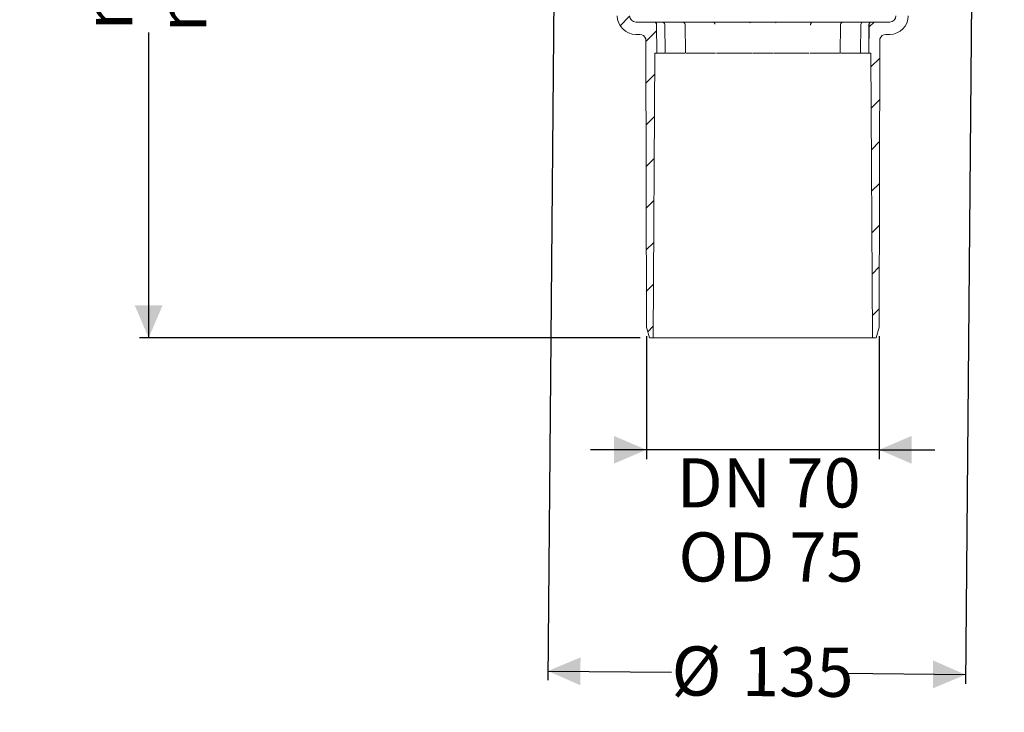
# Model space of a CAD drawing. Units: millimetres. Extents: x 211 to 701, y 35 to 555.
# Drawn here: x 211 to 529, y 35 to 259 of the extents above; entities that cross this region are included whole.
import ezdxf

# ---------------------------------------------------------------- set-up
doc = ezdxf.new("R2010")
doc.units = ezdxf.units.MM
doc.header["$LTSCALE"] = 3
doc.linetypes.add('SLD-Durchgehend', pattern=[0])
doc.layers.add('MAßLINIE_MAßZEICHNUNGEN', color=7, linetype='SLD-Durchgehend')
doc.styles.add('SLDTEXTSTYLE0', font='Opinion Pro')
doc.dimstyles.new('SLDDIMSTYLE0', dxfattribs={"dimtxt": 15.875, "dimasz": 10.5, "dimexe": 0, "dimexo": 0.0625, "dimgap": 3.96875, "dimtad": 1, "dimdec": 0, "dimrnd": 1e-09, "dimzin": 12, "dimdsep": 46, "dimtxsty": 'SLDTEXTSTYLE0', "dimsah": 1, "dimcen": 0.09, "dimadec": 0, "dimazin": 3, "dimtfac": 1, "dimtdec": 0, "dimtmove": 0, "dimatfit": 0, "dimfxl": 0, "dimfrac": 2, "dimtolj": 1, "dimtzin": 12, "dimarcsym": 0})
doc.dimstyles.new('SLDDIMSTYLE1', dxfattribs={"dimtxt": 15.875, "dimasz": 10.5, "dimexe": 0, "dimexo": 0.0625, "dimgap": 3.96875, "dimtad": 0, "dimdec": 0, "dimrnd": 1e-09, "dimzin": 12, "dimdsep": 46, "dimtxsty": 'SLDTEXTSTYLE0', "dimsah": 1, "dimcen": 0.09, "dimadec": 0, "dimazin": 3, "dimtfac": 1, "dimtdec": 0, "dimtofl": 0, "dimtmove": 0, "dimatfit": 3, "dimfxl": 0, "dimfrac": 2, "dimtolj": 1, "dimtzin": 12, "dimarcsym": 0})

# ---------------------------------------------------------------- blocks, each defined once
blk = doc.blocks.new('_D')
at = {"layer": 'MAßLINIE_MAßZEICHNUNGEN', "color": 7}
for p, q in [((413.26, 156.29), (413.26, 116.64)), ((488.46, 156.29), (488.46, 116.64)), ((413.26, 119.64), (395.26, 119.64)), ((488.46, 119.64), (413.26, 119.64)), ((488.46, 119.64), (506.46, 119.64))]:
    blk.add_line(p, q, dxfattribs=at)
for points in [[(413.26, 119.64), (402.76, 124.14), (402.76, 115.14)], [(488.46, 119.64), (498.96, 115.14), (498.96, 124.14)]]:
    blk.add_solid(points, dxfattribs=at)
at = {"layer": 'MAßLINIE_MAßZEICHNUNGEN', "color": 7, "char_height": 15.875, "attachment_point": 1, "style": 'SLDTEXTSTYLE0'}
for s, insert in [('DN 70', (423.04, 116.89)), ('OD 75', (423.61, 92.96))]:
    blk.add_mtext(s, dxfattribs=dict(at, insert=insert))
blk = doc.blocks.new('_D_1')
at = {"layer": 'MAßLINIE_MAßZEICHNUNGEN', "color": 7}
for p, q in [((383.4, 269.79), (381.44, 45.19)), ((518.24, 264.77), (516.31, 44.01)), ((381.46, 48.19), (421.39, 47.84)), ((516.34, 47.01), (476.4, 47.36))]:
    blk.add_line(p, q, dxfattribs=at)
for points in [[(381.46, 48.19), (391.92, 43.59), (392, 52.59)], [(516.34, 47.01), (505.88, 51.6), (505.8, 42.6)]]:
    blk.add_solid(points, dxfattribs=at)
at = {"layer": 'MAßLINIE_MAßZEICHNUNGEN', "color": 7, "char_height": 15.875, "attachment_point": 1, "rotation": 359.5, "style": 'SLDTEXTSTYLE0'}
for s, insert in [('%%c', (421.47, 56.2)), ('135', (444.2, 56))]:
    blk.add_mtext(s, dxfattribs=dict(at, insert=insert))
blk = doc.blocks.new('_D_2')
at = {"layer": 'MAßLINIE_MAßZEICHNUNGEN', "color": 7}
for p, q in [((252.52, 434.04), (252.52, 334.11)), ((252.52, 155.79), (252.52, 254.39)), ((411.3, 155.79), (249.52, 155.79))]:
    blk.add_line(p, q, dxfattribs=at)
for points in [[(252.52, 434.04), (248.02, 423.54), (257.02, 423.54)], [(252.52, 155.79), (257.02, 166.29), (248.02, 166.29)]]:
    blk.add_solid(points, dxfattribs=at)
at = {"layer": 'MAßLINIE_MAßZEICHNUNGEN', "color": 7, "char_height": 15.875, "attachment_point": 1, "rotation": 90, "style": 'SLDTEXTSTYLE0'}
for s, insert in [('max. 291', (255.28, 254.39)), ('min. 258', (231.35, 255.09))]:
    blk.add_mtext(s, dxfattribs=dict(at, insert=insert))

msp = doc.modelspace()

# ---------------------------------------------------------------- hatches: boundary and pattern name
at = {"linetype": 'SLD-Durchgehend', "lineweight": 18}
h = msp.add_hatch(dxfattribs=at)
h.set_pattern_fill('ANSI31', scale=3, style=0)
edge = h.paths.add_edge_path(flags=0)
edge.add_line((383.57, 312.79), (383.58, 311.75))
edge.add_line((383.58, 311.75), (384.06, 311.75))
edge.add_line((384.06, 311.75), (384.06, 310.91))
edge.add_line((384.06, 310.91), (383.56, 310.91))
edge.add_line((383.56, 310.91), (383.56, 310.83))
edge.add_line((383.56, 310.83), (384.06, 310.83))
edge.add_line((384.06, 310.83), (384.06, 307.01))
edge.add_line((384.06, 307.01), (383.56, 307.01))
edge.add_line((383.56, 307.01), (383.56, 306.5))
edge.add_line((383.56, 306.5), (384.06, 306.5))
edge.add_line((384.06, 306.5), (384.06, 305.4))
edge.add_line((384.06, 305.4), (383.56, 305.4))
edge.add_line((383.56, 305.4), (383.56, 305.23))
edge.add_line((383.56, 305.23), (384.06, 305.23))
edge.add_line((384.06, 305.23), (384.06, 301.83))
edge.add_line((384.06, 301.83), (383.67, 301.83))
edge.add_line((383.67, 301.83), (383.68, 300.79))
edge.add_line((383.68, 300.79), (383.18, 300.79))
edge.add_line((383.18, 300.79), (383.2, 298.79))
edge.add_line((383.2, 298.79), (383.7, 298.79))
edge.add_line((383.7, 298.79), (383.8, 286.79))
edge.add_line((383.8, 286.79), (383.3, 286.79))
edge.add_line((383.3, 286.79), (383.32, 284.79))
edge.add_line((383.32, 284.79), (383.82, 284.79))
edge.add_line((383.82, 284.79), (383.87, 278.91))
edge.add_line((383.87, 278.91), (383.47, 278.91))
edge.add_line((383.47, 278.91), (383.47, 278.52))
edge.add_line((383.47, 278.52), (383.87, 278.52))
edge.add_line((383.87, 278.52), (383.92, 272.79))
edge.add_line((383.92, 272.79), (383.42, 272.79))
edge.add_line((383.42, 272.79), (383.47, 267.77))
edge.add_line((383.47, 267.77), (382.97, 267.28))
edge.add_line((382.97, 267.28), (383.85, 266.29))
edge.add_arc((384.97, 267.29), 1.5, 221.7842, 270)
edge.add_line((384.97, 265.79), (386.02, 265.79))
edge.add_line((386.02, 265.79), (386.02, 265.79))
edge.add_arc((385.97, 267.79), 2, 271.5674, 350.5769)
edge.add_arc((389.17, 267.26), 1.25, 55.2631, 170.5769, ccw=False)
edge.add_arc((397.86, 279.79), 14, 235.2631, 270)
edge.add_line((397.86, 265.79), (402.86, 265.79))
edge.add_arc((402.86, 264.79), 1, 0, 90, ccw=False)
edge.add_line((403.86, 264.79), (403.86, 259.79))
edge.add_arc((409.86, 259.79), 6, 180, 270)
edge.add_line((409.86, 253.79), (411.1, 253.79))
edge.add_arc((411.1, 251.69), 2.1, 17.8528, 90, ccw=False)
edge.add_line((413.1, 252.33), (413.26, 159.29))
edge.add_line((413.26, 159.29), (413.26, 159.29))
edge.add_line((413.26, 159.29), (414.3, 155.79))
edge.add_line((414.3, 155.79), (415.46, 155.79))
edge.add_line((415.46, 155.79), (415.95, 247.76))
edge.add_line((415.95, 247.76), (416.61, 247.76))
edge.add_line((416.61, 247.76), (416.53, 256.95))
edge.add_arc((415.68, 256.94), 0.85, 0.5, 90)
edge.add_line((415.68, 257.79), (409.86, 257.79))
edge.add_arc((409.86, 259.79), 2, 180, 270, ccw=False)
edge.add_line((407.86, 259.79), (407.86, 265.84))
edge.add_arc((406.5, 266.79), 1.66, 325.0125, 360)
edge.add_arc((406.5, 266.79), 1.66, 0, 34.9875)
edge.add_line((407.86, 267.74), (407.86, 268.79))
edge.add_line((407.86, 268.79), (406.86, 269.79))
edge.add_line((406.86, 269.79), (397.86, 269.79))
edge.add_arc((397.86, 279.79), 10, 180.5, 270, ccw=False)
edge.add_line((387.86, 279.7), (387.31, 342.79))
edge.add_line((387.31, 342.79), (383.66, 342.79))
edge.add_arc((383.66, 344.79), 2, 180, 270, ccw=False)
edge.add_line((381.66, 344.79), (381.66, 352.79))
edge.add_arc((382.66, 352.79), 1, 90, 180, ccw=False)
edge.add_line((382.66, 353.79), (384.86, 353.79))
edge.add_line((384.86, 353.79), (384.12, 356.55))
edge.add_arc((383.16, 356.29), 1, 15, 90)
edge.add_line((383.16, 357.29), (377.9, 357.29))
edge.add_arc((377.9, 356.79), 0.5, 90, 145)
edge.add_line((377.49, 357.08), (376.84, 356.14))
edge.add_arc((377.25, 355.85), 0.5, 145, 180)
edge.add_line((376.75, 355.85), (376.75, 355.84))
edge.add_arc((376.85, 355.84), 0.1, 180, 270)
edge.add_line((376.85, 355.74), (377.96, 355.74))
edge.add_arc((377.96, 354.74), 1, 0, 90, ccw=False)
edge.add_line((378.96, 354.74), (378.96, 352.34))
edge.add_arc((377.96, 352.34), 1, 270, 360, ccw=False)
edge.add_line((377.96, 351.34), (376.85, 351.34))
edge.add_arc((376.85, 351.24), 0.1, 90, 180)
edge.add_line((376.75, 351.24), (376.75, 350.21))
edge.add_arc((374.75, 350.21), 2, 330, 360, ccw=False)
edge.add_line((376.48, 349.21), (376, 348.37))
edge.add_arc((376.86, 347.87), 1, 150, 180)
edge.add_line((375.86, 347.87), (375.86, 346.79))
edge.add_line((375.86, 346.79), (377.07, 346.79))
edge.add_arc((377.07, 345.54), 1.25, 0, 90, ccw=False)
edge.add_line((378.32, 345.54), (378.32, 343.54))
edge.add_arc((377.07, 343.54), 1.25, 270, 360, ccw=False)
edge.add_line((377.07, 342.29), (373.86, 342.29))
edge.add_arc((373.86, 341.29), 1, 90, 180)
edge.add_line((372.86, 341.29), (372.86, 338.79))
edge.add_line((372.86, 338.79), (380.37, 338.79))
edge.add_arc((380.37, 335.79), 3, 34.0573, 90, ccw=False)
edge.add_line((382.86, 337.47), (382.89, 333.79))
edge.add_line((382.89, 333.79), (383.39, 333.79))
edge.add_line((383.39, 333.79), (383.43, 328.79))
edge.add_line((383.43, 328.79), (382.93, 328.79))
edge.add_line((382.93, 328.79), (382.95, 326.79))
edge.add_line((382.95, 326.79), (383.45, 326.79))
edge.add_line((383.45, 326.79), (383.56, 314.79))
edge.add_line((383.56, 314.79), (383.06, 314.79))
edge.add_line((383.06, 314.79), (383.07, 312.79))
edge.add_line((383.07, 312.79), (383.57, 312.79))
h = msp.add_hatch(dxfattribs=at)
h.set_pattern_fill('ANSI31', scale=3, style=0)
edge = h.paths.add_edge_path(flags=0)
edge.add_line((518.34, 333.79), (518.84, 333.79))
edge.add_line((518.84, 333.79), (518.87, 337.47))
edge.add_arc((521.36, 335.79), 3, 90, 145.9427, ccw=False)
edge.add_line((521.36, 338.79), (528.86, 338.79))
edge.add_line((528.86, 338.79), (528.86, 341.29))
edge.add_arc((527.86, 341.29), 1, 0, 90)
edge.add_line((527.86, 342.29), (524.66, 342.29))
edge.add_arc((524.66, 343.54), 1.25, 180, 270, ccw=False)
edge.add_line((523.41, 343.54), (523.41, 345.54))
edge.add_arc((524.66, 345.54), 1.25, 90, 180, ccw=False)
edge.add_line((524.66, 346.79), (525.86, 346.79))
edge.add_line((525.86, 346.79), (525.86, 347.87))
edge.add_arc((524.86, 347.87), 1, 0, 30)
edge.add_line((525.73, 348.37), (525.25, 349.21))
edge.add_arc((526.98, 350.21), 2, 180, 210, ccw=False)
edge.add_line((524.98, 350.21), (524.98, 351.24))
edge.add_arc((524.88, 351.24), 0.1, 0, 90)
edge.add_line((524.88, 351.34), (523.76, 351.34))
edge.add_arc((523.76, 352.34), 1, 180, 270, ccw=False)
edge.add_line((522.76, 352.34), (522.76, 354.74))
edge.add_arc((523.76, 354.74), 1, 90, 180, ccw=False)
edge.add_line((523.76, 355.74), (524.88, 355.74))
edge.add_arc((524.88, 355.84), 0.1, 270, 360)
edge.add_line((524.98, 355.84), (524.98, 355.85))
edge.add_arc((524.48, 355.85), 0.5, 0, 35)
edge.add_line((524.89, 356.14), (524.23, 357.08))
edge.add_arc((523.82, 356.79), 0.5, 35, 90)
edge.add_line((523.82, 357.29), (518.57, 357.29))
edge.add_arc((518.57, 356.29), 1, 90, 165)
edge.add_line((517.6, 356.55), (516.86, 353.79))
edge.add_line((516.86, 353.79), (519.06, 353.79))
edge.add_arc((519.06, 352.79), 1, 0, 90, ccw=False)
edge.add_line((520.06, 352.79), (520.06, 344.79))
edge.add_arc((518.06, 344.79), 2, 270, 360, ccw=False)
edge.add_line((518.06, 342.79), (514.42, 342.79))
edge.add_line((514.42, 342.79), (513.87, 279.7))
edge.add_arc((503.87, 279.79), 10, 270, 359.5, ccw=False)
edge.add_line((503.87, 269.79), (494.86, 269.79))
edge.add_line((494.86, 269.79), (493.86, 268.79))
edge.add_line((493.86, 268.79), (493.86, 267.74))
edge.add_arc((495.22, 266.79), 1.66, 145.0125, 180)
edge.add_arc((495.22, 266.79), 1.66, 180, 214.9875)
edge.add_line((493.86, 265.84), (493.86, 259.79))
edge.add_arc((491.86, 259.79), 2, 270, 360, ccw=False)
edge.add_line((491.86, 257.79), (486.04, 257.79))
edge.add_arc((486.04, 256.94), 0.85, 90, 179.5)
edge.add_line((485.19, 256.95), (485.11, 247.76))
edge.add_line((485.11, 247.76), (485.77, 247.76))
edge.add_line((485.77, 247.76), (486.26, 155.79))
edge.add_line((486.26, 155.79), (487.43, 155.79))
edge.add_line((487.43, 155.79), (488.46, 159.29))
edge.add_line((488.46, 159.29), (488.46, 159.29))
edge.add_line((488.46, 159.29), (488.63, 252.33))
edge.add_arc((490.63, 251.69), 2.1, 90, 162.1472, ccw=False)
edge.add_line((490.63, 253.79), (491.86, 253.79))
edge.add_arc((491.86, 259.79), 6, 270, 360)
edge.add_line((497.86, 259.79), (497.86, 264.79))
edge.add_arc((498.86, 264.79), 1, 90, 180, ccw=False)
edge.add_line((498.86, 265.79), (503.87, 265.79))
edge.add_arc((503.87, 279.79), 14, 270, 304.7369)
edge.add_arc((512.56, 267.26), 1.25, 9.4231, 124.7369, ccw=False)
edge.add_arc((515.76, 267.79), 2, 189.4231, 270)
edge.add_line((515.76, 265.79), (516.76, 265.79))
edge.add_arc((516.76, 267.29), 1.5, 270, 318.2158)
edge.add_line((517.88, 266.29), (518.76, 267.28))
edge.add_line((518.76, 267.28), (518.26, 267.77))
edge.add_line((518.26, 267.77), (518.31, 272.79))
edge.add_line((518.31, 272.79), (517.81, 272.79))
edge.add_line((517.81, 272.79), (517.91, 284.79))
edge.add_line((517.91, 284.79), (518.41, 284.79))
edge.add_line((518.41, 284.79), (518.43, 286.79))
edge.add_line((518.43, 286.79), (517.93, 286.79))
edge.add_line((517.93, 286.79), (518.03, 298.79))
edge.add_line((518.03, 298.79), (518.53, 298.79))
edge.add_line((518.53, 298.79), (518.55, 300.79))
edge.add_line((518.55, 300.79), (518.05, 300.79))
edge.add_line((518.05, 300.79), (518.15, 312.79))
edge.add_line((518.15, 312.79), (518.65, 312.79))
edge.add_line((518.65, 312.79), (518.67, 314.79))
edge.add_line((518.67, 314.79), (518.17, 314.79))
edge.add_line((518.17, 314.79), (518.28, 326.79))
edge.add_line((518.28, 326.79), (518.78, 326.79))
edge.add_line((518.78, 326.79), (518.79, 328.79))
edge.add_line((518.79, 328.79), (518.29, 328.79))
edge.add_line((518.29, 328.79), (518.34, 333.79))

# ---------------------------------------------------------------- linework, layer by layer
at = {"color": 7, "linetype": 'SLD-Durchgehend', "lineweight": 18}
for p, q in [((415.68, 257.79), (409.86, 257.79)), ((415.68, 257.79), (415.72, 257.79)), ((415.72, 257.79), (416.33, 257.79)), ((416.33, 257.79), (417.33, 257.79)), ((417.33, 257.79), (418.34, 257.79)), ((418.34, 257.79), (422.17, 257.79)), ((422.17, 257.79), (422.98, 257.79)), ((422.98, 257.79), (424.9, 257.79)), ((424.9, 257.79), (431.47, 257.79)), ((431.47, 257.79), (432, 257.79)), ((432, 257.79), (434.58, 257.79)), ((434.58, 257.79), (443.11, 257.79)), ((443.11, 257.79), (443.29, 257.79)), ((443.29, 257.79), (446.23, 257.79)), ((446.23, 257.79), (455.5, 257.79)), ((455.5, 257.79), (458.43, 257.79)), ((458.43, 257.79), (458.62, 257.79)), ((458.62, 257.79), (467.15, 257.79)), ((467.15, 257.79), (469.73, 257.79)), ((469.73, 257.79), (470.26, 257.79)), ((470.26, 257.79), (476.83, 257.79)), ((476.83, 257.79), (478.75, 257.79)), ((478.75, 257.79), (479.56, 257.79)), ((479.56, 257.79), (483.38, 257.79)), ((483.38, 257.79), (484.4, 257.79)), ((484.4, 257.79), (485.4, 257.79)), ((485.4, 257.79), (486.01, 257.79)), ((486.01, 257.79), (486.04, 257.79)), ((491.86, 257.79), (486.04, 257.79)), ((416.53, 256.95), (416.61, 247.76)), ((416.65, 247.76), (416.57, 256.95)), ((419.33, 247.76), (419.19, 256.95)), ((425.92, 247.76), (425.75, 256.95)), ((466.31, 257.1), (466.35, 257.2)), ((475.98, 256.95), (475.81, 247.76)), ((482.53, 256.95), (482.4, 247.76)), ((485.16, 256.95), (485.08, 247.76)), ((485.11, 247.76), (485.19, 256.95)), ((409.86, 253.79), (411.1, 253.79)), ((413.1, 252.33), (413.26, 159.29)), ((488.46, 159.29), (488.63, 252.33)), ((490.63, 253.79), (491.86, 253.79)), ((415.46, 155.79), (415.95, 247.76)), ((416.61, 247.76), (415.95, 247.76)), ((416.61, 247.76), (416.65, 247.76)), ((417.28, 247.76), (416.65, 247.76)), ((417.52, 247.76), (417.28, 247.76)), ((418.16, 247.76), (417.52, 247.76)), ((418.16, 247.76), (419.27, 247.76)), ((422.56, 247.76), (419.48, 247.76)), ((422.82, 247.76), (422.56, 247.76)), ((423.62, 247.76), (422.82, 247.76)), ((423.62, 247.76), (425.69, 247.76)), ((431.25, 247.76), (426.07, 247.76)), ((431.5, 247.76), (431.25, 247.76)), ((432.36, 247.76), (431.5, 247.76)), ((432.36, 247.76), (435.15, 247.76)), ((435.61, 247.76), (435.15, 247.76)), ((442.31, 247.76), (435.87, 247.76)), ((442.52, 247.76), (442.31, 247.76)), ((443.34, 247.76), (442.52, 247.76)), ((443.34, 247.76), (446.51, 247.76)), ((447.19, 247.76), (446.51, 247.76)), ((447.33, 247.76), (447.19, 247.76)), ((454.19, 247.76), (447.54, 247.76)), ((454.54, 247.76), (454.4, 247.76)), ((455.22, 247.76), (454.54, 247.76)), ((455.22, 247.76), (458.39, 247.76)), ((459.21, 247.76), (458.39, 247.76)), ((459.42, 247.76), (459.21, 247.76)), ((465.86, 247.76), (459.42, 247.76)), ((466.58, 247.76), (466.12, 247.76)), ((466.58, 247.76), (469.36, 247.76)), ((470.23, 247.76), (469.36, 247.76)), ((470.48, 247.76), (470.23, 247.76)), ((475.67, 247.76), (470.48, 247.76)), ((476.04, 247.76), (478.11, 247.76)), ((478.91, 247.76), (478.11, 247.76)), ((479.17, 247.76), (478.91, 247.76)), ((482.26, 247.76), (479.17, 247.76)), ((482.46, 247.76), (483.56, 247.76)), ((484.2, 247.76), (483.56, 247.76)), ((484.45, 247.76), (484.2, 247.76)), ((485.08, 247.76), (484.45, 247.76)), ((485.08, 247.76), (485.11, 247.76)), ((485.77, 247.76), (485.11, 247.76)), ((485.77, 247.76), (486.26, 155.79)), ((413.26, 159.29), (414.3, 155.79)), ((413.26, 159.29), (413.26, 159.29)), ((487.43, 155.79), (488.46, 159.29)), ((488.46, 159.29), (488.46, 159.29)), ((414.3, 155.79), (415.46, 155.79)), ((486.26, 155.79), (415.46, 155.79)), ((486.26, 155.79), (487.43, 155.79))]:
    msp.add_line(p, q, dxfattribs=at)
at = {"color": 7, "linetype": 'SLD-Durchgehend', "lineweight": 18, "flags": 128}
for points in [[(446.74, 257.61), (446.78, 257.58), (446.8, 257.57)], [(466.32, 257.07), (466.3, 257.01), (466.3, 256.96)], [(466.3, 256.96), (466.3, 256.87), (466.3, 256.79)]]:
    msp.add_lwpolyline(points, dxfattribs=at)
at = {"color": 7, "linetype": 'SLD-Durchgehend', "lineweight": 18}
for centre, radius, start, end in [((409.86, 259.79), 6, 180, 270), ((409.86, 259.79), 2, 180, 270), ((415.68, 256.94), 0.85, 0.5, 90), ((415.72, 256.94), 0.85, 0.5428, 90), ((418.34, 256.94), 0.85, 0.8521, 90), ((424.9, 256.94), 0.85, 1.0586, 90), ((434.58, 256.94), 0.85, 7.8704, 90), ((446.23, 256.94), 0.85, 48.1158, 90), ((455.5, 256.94), 0.85, 90, 131.7449), ((467.15, 256.94), 0.85, 90, 171.2405), ((476.83, 256.94), 0.85, 90, 178.9414), ((483.38, 256.94), 0.85, 90, 179.1479), ((486.01, 256.94), 0.85, 90, 179.4572), ((486.04, 256.94), 0.85, 90, 179.5), ((491.86, 259.79), 6, 270, 0), ((491.86, 259.79), 2, 270, 0), ((411.1, 251.69), 2.1, 17.8528, 90), ((490.63, 251.69), 2.1, 90, 162.1472)]:
    msp.add_arc(centre, radius, start, end, dxfattribs=at)

# ---------------------------------------------------------------- dimensions: what is measured, and where the dimension line sits
at = {"layer": 'MAßLINIE_MAßZEICHNUNGEN', "color": 7}
for base, p1, p2, angle, text, picture, middle in [((252.52, 434.04), (414.3, 155.79), (210.86, 434.04), 90, 'min. 258\\Pmax. 291', '_D_2', (252.52, 294.25)), ((516.34, 47.01), (383.42, 272.79), (518.26, 267.77), 359.5, '%%c<>', '_D_1', (448.9, 47.6))]:
    dim = msp.add_linear_dim(base=base, p1=p1, p2=p2, angle=angle, text=text, dimstyle='SLDDIMSTYLE1', dxfattribs=at)
    dim.commit()
    dim.dimension.update_dxf_attribs({"geometry": picture, "text_midpoint": middle, "dimtype": 160})
dim = msp.add_linear_dim(base=(413.26, 71.79), p1=(488.46, 159.29), p2=(413.26, 159.29), dimstyle='SLDDIMSTYLE0', dxfattribs=at)
dim.commit()
dim.dimension.update_dxf_attribs({"geometry": '_D', "text_midpoint": (449.48, 71.79), "dimtype": 160})

doc.saveas('drawing.dxf')
